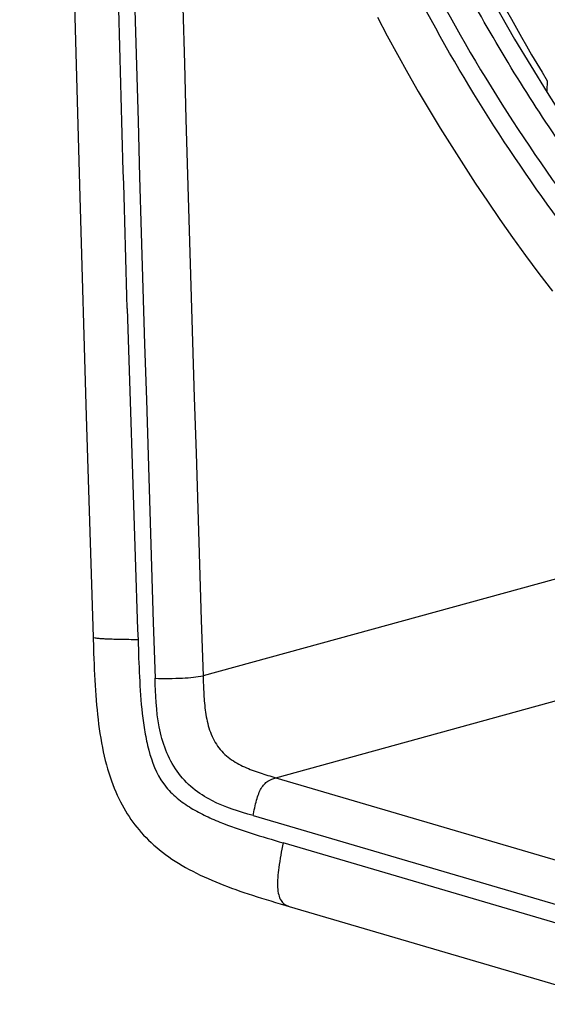
# Paper-space layout '13000526_1' of a CAD drawing. Units: millimetres. Extents: x 0 to 297, y 0 to 210.
# Drawn here: x 239 to 242, y 17 to 23 of the extents above; entities that cross this region are included whole.
import ezdxf

# ---------------------------------------------------------------- set-up
doc = ezdxf.new("R2010")
doc.units = ezdxf.units.MM
doc.header["$LTSCALE"] = 16.335
doc.layers.get('0').update_dxf_attribs({"linetype": 'CONTINUOUS'})
doc.layers.add('GEOM', color=7, linetype='CONTINUOUS')

psp = doc.layouts.new('13000526_1')

# ---------------------------------------------------------------- linework, layer by layer
at = {"color": 7, "linetype": 'CONTINUOUS'}
psp.add_line((241.9939, 23.3262), (242.1931, 23.0014), dxfattribs=at)
for points in [[(240.7096, 26.7555), (240.8168, 26.281), (240.9485, 25.7853), (241.0935, 25.3179), (241.2472, 24.8863), (241.4095, 24.4837), (241.5872, 24.0909), (241.7832, 23.7026), (241.9939, 23.3262)], [(242.1929, 23.0017), (242.3286, 22.7879), (242.5132, 22.52), (242.7094, 22.2561), (242.9157, 21.9961), (243.1317, 21.7405), (243.3573, 21.4895), (243.5929, 21.2439), (243.8387, 21.0041), (244.0944, 20.7709)]]:
    psp.add_lwpolyline(points, dxfattribs=at)
at = {"color": 9, "linetype": 'CONTINUOUS'}
for points, knots in [([(242.3639, 23.3445), (242.2149, 23.6545), (241.6892, 24.9399), (241.4468, 26.3368), (241.4233, 27.3796)], [0, 0, 0, 0, 0.247963, 1, 1, 1, 1]), ([(240.7827, 26.7744), (240.9162, 26.121), (241.2711, 24.8373), (241.8507, 23.6346), (242.1933, 23.0716)], [0, 0, 0, 0, 0.502959, 1, 1, 1, 1])]:
    psp.add_open_spline(points, degree=3, knots=knots, dxfattribs=at)
at = {"color": 7, "linetype": 'CONTINUOUS'}
psp.add_open_spline([(242.1933, 23.0717), (242.1918, 23.0559), (242.1918, 23.0335), (242.1891, 23.008), (242.193, 23.0015)], degree=3, knots=[0, 0, 0, 0, 0.673629, 1, 1, 1, 1], dxfattribs=at)
at = {"layer": 'GEOM', "color": 9, "linetype": 'CONTINUOUS'}
for p, q in [((242.7566, 20.1906), (240.1059, 19.4619)), ((240.5468, 18.8441), (242.9984, 19.518)), ((240.5468, 18.8441), (242.7514, 18.196)), ((240.4097, 18.6139), (242.6143, 17.9657)), ((242.6106, 17.8547), (240.5909, 18.4488))]:
    psp.add_line(p, q, dxfattribs=at)
at = {"layer": 'GEOM', "color": 7, "linetype": 'CONTINUOUS'}
for p, q in [((239.439, 19.6967), (239.441, 19.6339)), ((240.6274, 18.0633), (242.6476, 17.469))]:
    psp.add_line(p, q, dxfattribs=at)
for points in [[(238.9938, 41.1069), (239.0022, 40.0781), (239.0124, 39.0263), (239.0246, 37.9561), (239.0387, 36.8676), (239.0547, 35.7607), (239.0726, 34.6355), (239.0925, 33.4918), (239.1143, 32.3298), (239.1381, 31.1493), (239.1638, 29.9506), (239.1914, 28.7334), (239.221, 27.4975), (239.2525, 26.2434), (239.2859, 24.9708), (239.3213, 23.6789), (239.3587, 22.3679), (239.3979, 21.0386), (239.439, 19.6967)], [(241.1629, 23.4598), (241.2228, 23.3461), (241.2841, 23.2329), (241.3469, 23.1201), (241.4112, 23.0078), (241.4771, 22.8959), (241.5446, 22.7844), (241.6136, 22.6732), (241.6842, 22.5623), (241.7565, 22.4517), (241.8303, 22.3416), (241.9058, 22.2317), (241.983, 22.1221), (242.0619, 22.0129), (242.1424, 21.9041), (242.2247, 21.7956)], [(239.441, 19.6339), (239.4422, 19.5999), (239.4434, 19.5662), (239.4447, 19.5329), (239.4461, 19.5), (239.4476, 19.4676), (239.4492, 19.4359), (239.451, 19.4046), (239.453, 19.374), (239.4551, 19.3439), (239.4574, 19.3141), (239.4599, 19.2847), (239.4626, 19.2556), (239.4656, 19.2266), (239.4688, 19.1977), (239.4724, 19.1688), (239.4763, 19.1402), (239.4805, 19.1117), (239.485, 19.0834), (239.4899, 19.0554), (239.4951, 19.028), (239.5007, 19.001), (239.5066, 18.9744), (239.5129, 18.9483), (239.5196, 18.9227), (239.5266, 18.8976), (239.534, 18.8731), (239.5417, 18.8491), (239.5497, 18.8257), (239.5581, 18.8029), (239.5668, 18.7807), (239.5758, 18.7592), (239.5851, 18.7382), (239.5946, 18.7179), (239.6044, 18.6982), (239.6145, 18.6791), (239.6248, 18.6606), (239.6354, 18.6425), (239.6462, 18.625), (239.6573, 18.6079), (239.6686, 18.5912), (239.6803, 18.5749), (239.6923, 18.559), (239.7048, 18.5431), (239.7178, 18.5274), (239.7313, 18.5118), (239.7454, 18.4962), (239.7601, 18.4808), (239.7754, 18.4655), (239.7912, 18.4504), (239.8076, 18.4355), (239.8246, 18.4208), (239.842, 18.4063), (239.8601, 18.392), (239.8786, 18.378), (239.8977, 18.3642), (239.9172, 18.3507), (239.9372, 18.3376), (239.9577, 18.3246), (239.9786, 18.312), (240, 18.2997), (240.0217, 18.2876), (240.0438, 18.2759), (240.0663, 18.2644), (240.0891, 18.2532), (240.1124, 18.2423), (240.1359, 18.2316), (240.1595, 18.2213), (240.1832, 18.2113), (240.2069, 18.2016), (240.2308, 18.1922), (240.2549, 18.183), (240.2791, 18.174), (240.3037, 18.1652), (240.3286, 18.1564), (240.3539, 18.1478), (240.3797, 18.1392), (240.406, 18.1306), (240.4329, 18.122), (240.4604, 18.1134), (240.4883, 18.1048), (240.5166, 18.0962), (240.5454, 18.0875), (240.5743, 18.0789), (240.6274, 18.0633)]]:
    psp.add_lwpolyline(points, dxfattribs=at)
at = {"layer": 'GEOM', "color": 9, "linetype": 'CONTINUOUS'}
for centre, radius, start, end in [((1199.9074, 50.5782), 960.5969, 180.5662636, 181.8571717), ((1193.8905, 50.4116), 954.2866, 180.5595685, 181.8585634), ((594.3343, 32.149), 354.842, 181.688734, 182.013587)]:
    psp.add_arc(centre, radius, start, end, dxfattribs=at)
for points, knots in [([(239.6464, 21.6919), (239.6223, 22.4989), (239.5779, 24.114), (239.4963, 27.3459), (239.4013, 31.3875), (239.3238, 35.4296), (239.2808, 38.663), (239.2652, 40.2795), (239.2584, 41.0876)], [0, 0, 0, 0, 0.124856, 0.249849, 0.499948, 0.75002, 0.875029, 1, 1, 1, 1]), ([(245.0619, 19.8947), (244.4574, 20.3036), (243.6118, 21.0285), (242.6433, 22.1517), (242.1025, 22.9262), (241.7186, 23.5838), (241.3709, 24.2665), (241.0079, 25.161), (240.6844, 26.2776), (240.5332, 27.0409), (240.47, 27.4249)], [0, 0, 0, 0, 0.241263, 0.364587, 0.489862, 0.552866, 0.616232, 0.743026, 0.871329, 1, 1, 1, 1]), ([(240.6035, 25.9881), (240.6885, 25.6667), (240.8822, 25.0331), (241.2548, 24.1137), (241.7115, 23.2399), (242.2452, 22.4191), (242.8422, 21.6571), (243.7057, 20.7308), (244.4371, 20.1253), (244.9547, 19.7751)], [0, 0, 0, 0, 0.12874, 0.256259, 0.383619, 0.509946, 0.634917, 0.757981, 1, 1, 1, 1]), ([(244.7973, 19.7405), (244.3145, 20.0762), (243.3975, 20.8437), (242.2141, 22.2109), (241.2499, 23.7793), (240.8017, 24.9332), (240.6221, 25.5253)], [0, 0, 0, 0, 0.24301, 0.491364, 0.74431, 1, 1, 1, 1]), ([(239.7114, 19.6811), (239.6747, 19.6815), (239.6221, 19.6821), (239.556, 19.6836), (239.5157, 19.6851), (239.484, 19.6869), (239.4599, 19.6895), (239.4471, 19.6915), (239.4391, 19.6948), (239.439, 19.6967)], [0, 0, 0, 0, 0.401492, 0.575512, 0.723176, 0.840998, 0.926724, 0.978653, 1, 1, 1, 1]), ([(239.7114, 19.6811), (239.714, 19.6063), (239.7185, 19.4568), (239.7312, 19.27), (239.7515, 19.1213), (239.7817, 18.976), (239.8361, 18.8346), (239.9352, 18.7271), (240.021, 18.6652), (240.1121, 18.6156), (240.2369, 18.5609), (240.397, 18.5059), (240.5263, 18.4677), (240.5909, 18.4488)], [0, 0, 0, 0, 0.130539, 0.261234, 0.326667, 0.392083, 0.521007, 0.583661, 0.644803, 0.704946, 0.764474, 0.882516, 1, 1, 1, 1]), ([(239.8151, 19.4471), (239.8705, 19.4464), (239.9482, 19.4455), (240.0452, 19.4529), (240.0865, 19.459), (240.1059, 19.4619)], [0, 0, 0, 0, 0.570227, 0.79871, 1, 1, 1, 1]), ([(240.4097, 18.6139), (240.3244, 18.6389), (240.1941, 18.6776), (240.0397, 18.7763), (239.9424, 18.8808), (239.8741, 19.01), (239.8228, 19.2003), (239.8183, 19.3488), (239.8151, 19.4471)], [0, 0, 0, 0, 0.235402, 0.356345, 0.48108, 0.609375, 0.739517, 1, 1, 1, 1]), ([(240.1059, 19.4619), (240.1071, 19.425), (240.1093, 19.3512), (240.1184, 19.2406), (240.1409, 19.1322), (240.1884, 19.0327), (240.265, 18.9569), (240.3558, 18.907), (240.4508, 18.8723), (240.5149, 18.8535), (240.5468, 18.8441)], [0, 0, 0, 0, 0.130259, 0.26072, 0.391006, 0.519338, 0.643659, 0.764274, 0.882653, 1, 1, 1, 1]), ([(240.4097, 18.6139), (240.4157, 18.6454), (240.4242, 18.6906), (240.4419, 18.7457), (240.4572, 18.7785), (240.4758, 18.8043), (240.5043, 18.829), (240.5301, 18.8384), (240.5468, 18.8441)], [0, 0, 0, 0, 0.337613, 0.482247, 0.60811, 0.71687, 0.814217, 1, 1, 1, 1]), ([(240.5909, 18.4488), (240.5814, 18.3988), (240.5643, 18.3095), (240.5538, 18.2031), (240.562, 18.1358), (240.5758, 18.1001), (240.5983, 18.075), (240.6176, 18.0662), (240.6274, 18.0633)], [0, 0, 0, 0, 0.366217, 0.655024, 0.763812, 0.851348, 0.926398, 1, 1, 1, 1])]:
    psp.add_open_spline(points, degree=3, knots=knots, dxfattribs=at)

doc.saveas('drawing.dxf')
